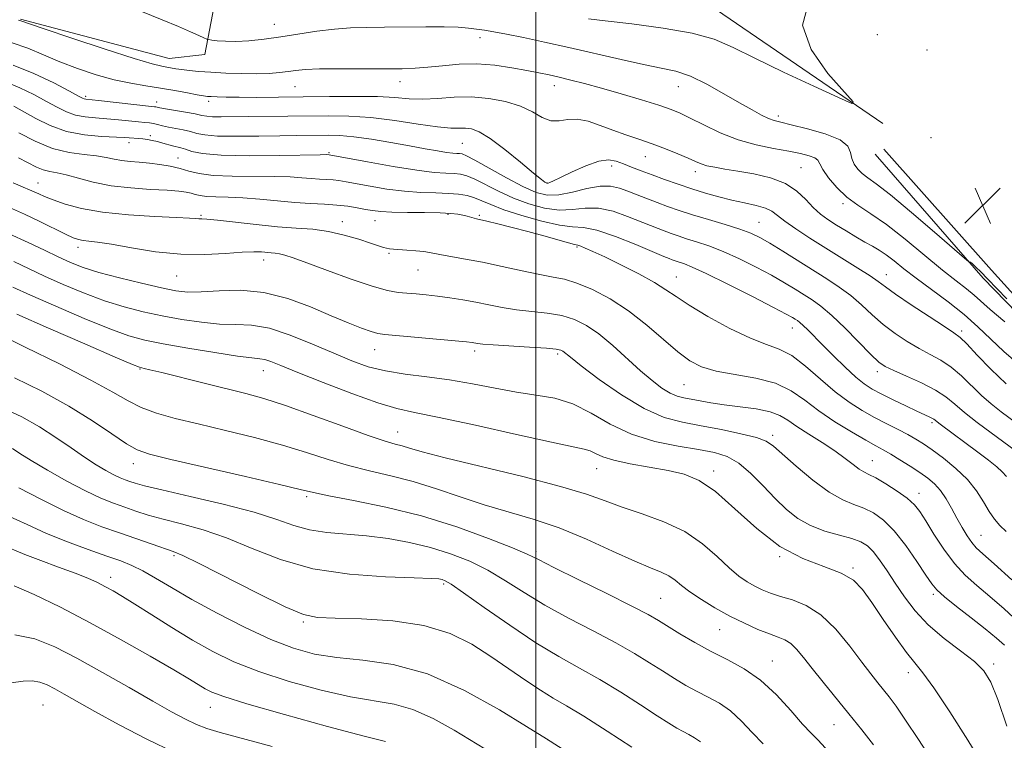
# Model space of a CAD drawing. Extents: x 2122300 to 2125200, y 322300 to 325200.
# Drawn here: x 2124387 to 2124603, y 323717 to 323875 of the extents above; entities that cross this region are included whole.
import ezdxf

# ---------------------------------------------------------------- set-up
doc = ezdxf.new("R2010")
doc.units = 0
doc.header["$MEASUREMENT"] = 0
for name, color, linetype, lineweight in [('DTM HARD BREAKLINE', 7, 'Continuous', 0), ('DTM SPOT ELEVATION', 2, 'Continuous', 13), ('GRID LINE', 7, 'Continuous', 0), ('INDEX CONTOUR', 41, 'Continuous', 13), ('INTERMEDIATE CONTOUR', 44, 'Continuous', 0), ('SPOT ELEVATION', 7, 'Continuous', 0)]:
    doc.layers.add(name, color=color, linetype=linetype, lineweight=lineweight)

# ---------------------------------------------------------------- blocks, each defined once
blk = doc.blocks.new('SPOT')
at = {"layer": 'SPOT ELEVATION'}
for p, q in [((-3.91, -3.91), (3.82, 3.81)), ((-1.65, 3.77), (1.72, -3.93))]:
    blk.add_line(p, q, dxfattribs=at)

msp = doc.modelspace()

# ---------------------------------------------------------------- linework, layer by layer
at = {"layer": 'DTM HARD BREAKLINE'}
for points in [[(2124575.96, 323852.22, 1006.19), (2124539.53, 323877.08, 1004.91), (2124509.19, 323891.87, 1003.22), (2124483.44, 323900.98, 1002.07), (2124470.08, 323903.67, 1001.97), (2124458.26, 323906.03, 1001.73), (2124444.89, 323908.72, 1002), (2124438.98, 323909.43, 1001.77)], [(2124387.05, 323875.06, 1009.87), (2124419.66, 323866.47, 1009.16), (2124427.47, 323867.29, 1008.52), (2124431.53, 323888.75, 1005.14), (2124434.51, 323900.55, 1002.78)], [(2124693.11, 323717.44, 1005.35), (2124670.7, 323741.16, 1007.81), (2124646.14, 323767.4, 1009.74), (2124622.81, 323792.69, 1010.14), (2124597.94, 323818.32, 1008.25), (2124574.33, 323845.48, 1006.33)], [(2124576.19, 323846.6, 1006.33), (2124599.81, 323820.06, 1007.31), (2124620.67, 323796.99, 1007.41), (2124647.7, 323769.15, 1007.37), (2124673.15, 323740.4, 1006.33), (2124692.48, 323718.91, 1004.27), (2124707.59, 323728.67, 1003.29), (2124710.69, 323727.06, 1002.58), (2124714.41, 323723.99, 1002.61), (2124747.08, 323684.94, 1000.01), (2124767.5, 323662.27, 998.46), (2124786.39, 323645.59, 997.34), (2124808.99, 323631.57, 995.89), (2124834.7, 323622.32, 994.13), (2124864.1, 323621.89, 990.65), (2124900.92, 323619.81, 985.22), (2124939.29, 323616.43, 979.95), (2124987.72, 323614.14, 976.2), (2125000, 323613.766, 975.643)]]:
    msp.add_polyline3d(points, dxfattribs=at)
at = {"layer": 'DTM SPOT ELEVATION'}
for p in [(2124442.7, 323873.9, 1007.2), (2124487.71, 323870.98, 1008.6), (2124574.76, 323871.64, 1007.8), (2124585.67, 323868.3, 1007.7), (2124447.18, 323860.24, 1010.9), (2124470.2, 323861.38, 1010.6), (2124504.04, 323860.49, 1010.6), (2124531.2, 323860.23, 1008.8), (2124401.31, 323858.13, 1013.7), (2124416.88, 323856.9, 1013.4), (2124428.26, 323857.04, 1012.4), (2124553.07, 323853.82, 1007.6), (2124415.54, 323849.53, 1017.6), (2124586.56, 323849.1, 1006.3), (2124410.86, 323847.96, 1018.6), (2124483.9, 323847.82, 1014.98), (2124454.62, 323845.78, 1017.84), (2124523.97, 323844.89, 1012.8), (2124421.6, 323844.66, 1019.2), (2124516.59, 323842.89, 1014.5), (2124534.94, 323841.65, 1012.5), (2124558.04, 323842.49, 1011.1), (2124390.87, 323839.18, 1023.2), (2124502.44, 323839.13, 1013.95), (2124567.23, 323834.61, 1010.3), (2124426.58, 323832.1, 1023.79), (2124480.69, 323832.28, 1022.2), (2124487.59, 323832.06, 1021.8), (2124457.6, 323830.71, 1023.4), (2124464.71, 323830.88, 1022.8), (2124548.85, 323830.53, 1015.1), (2124399.69, 323825.02, 1026.5), (2124467.79, 323823.74, 1024.2), (2124508.97, 323825.15, 1022.2), (2124440.34, 323822.26, 1026.6), (2124474.13, 323820.05, 1024.9), (2124576.78, 323819.03, 1013.3), (2124421.3, 323818.76, 1026.9), (2124530.78, 323818.58, 1021.2), (2124556.14, 323807.4, 1020.7), (2124593.25, 323806.73, 1013.64), (2124464.68, 323802.62, 1028.74), (2124486.58, 323802.3, 1028.4), (2124504.74, 323801.71, 1028.3), (2124413.26, 323798.38, 1034.1), (2124440.28, 323798.03, 1032.7), (2124574.79, 323797.84, 1018.47), (2124532.46, 323794.95, 1024.92), (2124586.75, 323786.65, 1020.3), (2124469.7, 323784.57, 1033.22), (2124551.88, 323783.88, 1027.6), (2124573.72, 323778.27, 1025.2), (2124411.8, 323777.67, 1038.61), (2124513.28, 323776.53, 1032.76), (2124538.96, 323776, 1031.6), (2124449.76, 323770.41, 1038.29), (2124583.94, 323771.12, 1025.4), (2124597.52, 323761.92, 1023.09), (2124420.67, 323757.45, 1044.28), (2124499.97, 323758.4, 1037.66), (2124553.4, 323757.28, 1032), (2124569.45, 323754.74, 1031.8), (2124406.85, 323752.72, 1047.45), (2124479.78, 323751.29, 1042.27), (2124527.31, 323748.13, 1037.02), (2124587.02, 323749, 1028.3), (2124449, 323742.94, 1044.21), (2124540.25, 323741.24, 1036.81), (2124551.77, 323734.37, 1037.23), (2124600.3, 323733.72, 1029.6), (2124581.57, 323731.84, 1032.57), (2124391.99, 323724.75, 1055.06), (2124428.63, 323724.21, 1050.77), (2124565.31, 323720.43, 1036.88), (2124502.53, 323717.13, 1046.01)]:
    msp.add_point(p, dxfattribs=at)
at = {"layer": 'GRID LINE', "flags": 128}
msp.add_lwpolyline([(2124500, 325000), (2124500, 322500)], dxfattribs=at)
at = {"layer": 'INDEX CONTOUR', "flags": 128}
for points, elevation in [([(2124602.742, 323808.744), (2124599.517, 323811.456), (2124596.007, 323814.604), (2124594.302, 323815.963), (2124592.076, 323817.675), (2124589.078, 323820.062), (2124580.911, 323826.829), (2124576.809, 323830.035), (2124573.366, 323832.42), (2124570.521, 323834.273), (2124568.08, 323836.075), (2124565.908, 323838.167), (2124564.106, 323840.312), (2124562.835, 323842.137), (2124562.154, 323843.367), (2124561.718, 323844.129), (2124561.082, 323844.653), (2124559.866, 323845.127), (2124557.969, 323845.611), (2124555.359, 323846.122), (2124552.054, 323846.703), (2124548.27, 323847.483), (2124544.274, 323848.615), (2124540.341, 323850.168), (2124536.756, 323851.875), (2124533.812, 323853.384), (2124531.623, 323854.456), (2124529.59, 323855.288), (2124526.938, 323856.187), (2124523.144, 323857.369), (2124518.696, 323858.699), (2124514.333, 323859.954), (2124510.646, 323860.957), (2124507.624, 323861.726), (2124505.102, 323862.328), (2124502.885, 323862.828), (2124500.641, 323863.301), (2124498.005, 323863.821), (2124494.721, 323864.421), (2124490.963, 323864.959), (2124487.015, 323865.248), (2124483.14, 323865.169), (2124479.519, 323864.855), (2124476.309, 323864.508), (2124473.533, 323864.286), (2124470.662, 323864.186), (2124467.031, 323864.166), (2124457.092, 323864.19), (2124452.576, 323864.141), (2124449.463, 323864.005), (2124447.385, 323863.804), (2124445.689, 323863.575), (2124443.816, 323863.354), (2124441.557, 323863.181), (2124438.795, 323863.094), (2124435.503, 323863.121), (2124432.022, 323863.238), (2124428.784, 323863.409), (2124426.13, 323863.603), (2124424.041, 323863.807), (2124422.407, 323864.009), (2124421.116, 323864.202), (2124419.099, 323864.541), (2124417.998, 323864.739), (2124415.934, 323865.263), (2124411.95, 323866.461), (2124405.582, 323868.511), (2124398.342, 323870.899), (2124392.229, 323872.942), (2124386.938, 323874.742), (2124386.595, 323874.831)], 1010), ([(2124603.076, 323774.825), (2124602.166, 323775.854), (2124601, 323776.916), (2124599.144, 323778.396), (2124596.79, 323780.184), (2124588.517, 323786.326), (2124587.151, 323787.373), (2124586.747, 323787.622), (2124586.155, 323787.908), (2124583.459, 323789.147), (2124581.022, 323790.299), (2124578.24, 323791.642), (2124575.655, 323792.925), (2124573.643, 323793.998), (2124571.925, 323795.115), (2124570.057, 323796.632), (2124567.733, 323798.772), (2124565.196, 323801.238), (2124562.837, 323803.6), (2124559.557, 323806.937), (2124558.542, 323807.939), (2124557.821, 323808.58), (2124557.283, 323808.983), (2124556.811, 323809.286), (2124556.193, 323809.66), (2124554.829, 323810.413), (2124552.023, 323811.888), (2124547.425, 323814.25), (2124542.065, 323816.959), (2124537.32, 323819.296), (2124534.235, 323820.722), (2124532.529, 323821.412), (2124530.909, 323821.942), (2124529.803, 323822.342), (2124529.187, 323822.579), (2124527.995, 323823.066), (2124521.856, 323825.639), (2124517.399, 323827.406), (2124513.343, 323828.78), (2124510.415, 323829.384), (2124508.008, 323829.575), (2124505.176, 323829.903), (2124501.282, 323830.768), (2124496.916, 323832.006), (2124492.971, 323833.304), (2124490.117, 323834.405), (2124488.121, 323835.273), (2124486.521, 323835.929), (2124484.907, 323836.393), (2124483.06, 323836.696), (2124480.812, 323836.871), (2124478.037, 323836.965), (2124474.789, 323837.083), (2124471.168, 323837.348), (2124467.327, 323837.836), (2124463.649, 323838.44), (2124458.387, 323839.415), (2124456.843, 323839.675), (2124455.537, 323839.829), (2124454.135, 323839.919), (2124452.552, 323839.997), (2124450.769, 323840.11), (2124448.716, 323840.289), (2124446.122, 323840.479), (2124442.667, 323840.606), (2124433.464, 323840.652), (2124429.245, 323840.813), (2124426.189, 323841.207), (2124423.97, 323841.753), (2124422.019, 323842.327), (2124419.886, 323842.826), (2124417.595, 323843.224), (2124415.292, 323843.515), (2124413.097, 323843.711), (2124411.065, 323843.876), (2124409.233, 323844.091), (2124407.577, 323844.41), (2124405.847, 323844.776), (2124403.729, 323845.102), (2124400.991, 323845.368), (2124397.716, 323845.814), (2124394.066, 323846.742), (2124390.254, 323848.32), (2124386.704, 323850.173)], 1020), ([(2124603.123, 323720.125), (2124601.172, 323725.925), (2124599.648, 323729.779), (2124598.132, 323732.234), (2124596.041, 323734.25), (2124592.994, 323736.605), (2124589.419, 323739.342), (2124585.944, 323742.321), (2124583.062, 323745.407), (2124580.717, 323748.485), (2124578.72, 323751.445), (2124576.914, 323754.17), (2124575.29, 323756.531), (2124573.867, 323758.389), (2124572.605, 323759.669), (2124571.186, 323760.542), (2124569.227, 323761.238), (2124566.486, 323761.969), (2124563.297, 323762.87), (2124560.138, 323764.057), (2124557.368, 323765.629), (2124554.865, 323767.612), (2124552.39, 323770.015), (2124549.766, 323772.77), (2124547.068, 323775.501), (2124544.437, 323777.753), (2124541.912, 323779.207), (2124539.13, 323780.079), (2124535.629, 323780.72), (2124531.12, 323781.459), (2124526.02, 323782.523), (2124520.921, 323784.118), (2124516.286, 323786.323), (2124512.061, 323788.707), (2124508.065, 323790.718), (2124504.12, 323791.96), (2124500.066, 323792.688), (2124495.747, 323793.317), (2124491.061, 323794.159), (2124486.113, 323795.121), (2124481.063, 323796.007), (2124476.076, 323796.686), (2124471.339, 323797.275), (2124467.043, 323797.958), (2124463.269, 323798.896), (2124459.643, 323800.166), (2124455.677, 323801.823), (2124451.06, 323803.834), (2124446.18, 323805.818), (2124441.598, 323807.31), (2124437.706, 323807.989), (2124434.212, 323808.152), (2124430.654, 323808.243), (2124426.685, 323808.618), (2124422.429, 323809.261), (2124418.123, 323810.062), (2124413.938, 323810.953), (2124409.772, 323812.013), (2124405.453, 323813.362), (2124400.901, 323815.057), (2124396.394, 323816.934), (2124392.303, 323818.764), (2124385.572, 323821.928)], 1030), ([(2124549.778, 323716.261), (2124547.377, 323718.726), (2124544.99, 323721.234), (2124542.597, 323723.45), (2124540.184, 323725.136), (2124537.751, 323726.46), (2124535.308, 323727.686), (2124532.849, 323729.033), (2124530.332, 323730.542), (2124527.703, 323732.205), (2124524.867, 323734.026), (2124521.567, 323736.06), (2124517.504, 323738.372), (2124512.534, 323740.995), (2124507.132, 323743.81), (2124501.928, 323746.664), (2124497.39, 323749.417), (2124493.349, 323751.979), (2124489.471, 323754.274), (2124485.479, 323756.238), (2124481.294, 323757.89), (2124476.898, 323759.256), (2124472.291, 323760.363), (2124467.582, 323761.216), (2124462.904, 323761.815), (2124454.171, 323762.563), (2124450.379, 323763.134), (2124446.974, 323764.093), (2124443.224, 323765.41), (2124438.223, 323767.005), (2124431.489, 323768.768), (2124424.226, 323770.478), (2124418.063, 323771.885), (2124414.201, 323772.812), (2124412.156, 323773.371), (2124411.018, 323773.746), (2124410.01, 323774.106), (2124408.877, 323774.56), (2124407.5, 323775.206), (2124405.774, 323776.132), (2124403.656, 323777.397), (2124401.121, 323779.054), (2124398.159, 323781.111), (2124394.828, 323783.404), (2124391.201, 323785.723), (2124387.341, 323787.885), (2124383.278, 323789.808)], 1040), ([(2124467.045, 323716.716), (2124462.355, 323717.923), (2124454.335, 323720.072), (2124444.915, 323722.661), (2124436.684, 323725.003), (2124431.582, 323726.578), (2124428.969, 323727.566), (2124427.557, 323728.308), (2124424.074, 323730.425), (2124420.645, 323732.465), (2124415.491, 323735.463), (2124409.137, 323739.066), (2124402.341, 323742.784), (2124395.814, 323746.169), (2124390.094, 323748.946), (2124385.672, 323750.882)], 1050)]:
    msp.add_lwpolyline(points, dxfattribs=dict(at, elevation=elevation))
at = {"layer": 'INTERMEDIATE CONTOUR', "flags": 128}
for points, elevation in [([(2124603.136, 323813.771), (2124598.927, 323818.184), (2124597.492, 323819.658), (2124596.389, 323820.741), (2124595.622, 323821.441), (2124595.181, 323821.788), (2124594.978, 323821.891), (2124594.906, 323821.881), (2124594.755, 323821.97), (2124593.882, 323822.711), (2124587.332, 323828.376), (2124582.252, 323832.721), (2124577.646, 323836.557), (2124574.54, 323838.975), (2124572.678, 323840.31), (2124571.486, 323841.202), (2124570.501, 323842.174), (2124569.708, 323843.302), (2124569.201, 323844.546), (2124568.938, 323845.865), (2124568.321, 323847.222), (2124566.614, 323848.582), (2124563.388, 323849.893), (2124559.45, 323851.049), (2124555.916, 323851.927), (2124553.607, 323852.466), (2124552.171, 323852.844), (2124550.963, 323853.298), (2124549.424, 323854.038), (2124547.345, 323855.158), (2124544.604, 323856.725), (2124541.176, 323858.721), (2124537.43, 323860.799), (2124533.83, 323862.531), (2124530.656, 323863.626), (2124527.455, 323864.348), (2124523.589, 323865.101), (2124518.626, 323866.189), (2124507.204, 323868.853), (2124501.885, 323870.051), (2124497.264, 323871.042), (2124493.534, 323871.793), (2124490.789, 323872.295), (2124488.739, 323872.621), (2124487.003, 323872.863), (2124485.196, 323873.093), (2124482.954, 323873.289), (2124479.912, 323873.404), (2124475.874, 323873.413), (2124466.839, 323873.291), (2124462.939, 323873.251), (2124459.399, 323873.155), (2124455.851, 323872.895), (2124452.018, 323872.404), (2124444.095, 323871.164), (2124440.425, 323870.671), (2124437.123, 323870.339), (2124434.274, 323870.186), (2124431.949, 323870.209), (2124430.182, 323870.335), (2124428.99, 323870.475), (2124428.329, 323870.57), (2124427.88, 323870.701), (2124427.26, 323870.976), (2124426.125, 323871.494), (2124424.305, 323872.302), (2124421.67, 323873.432), (2124418.129, 323874.907), (2124393.259, 323885.095)], 1008), ([(2124559.635, 323878.358), (2124558.369, 323873.709), (2124560.265, 323868.383), (2124563.971, 323863.178), (2124569.519, 323856.928), (2124569.182, 323856.608), (2124566.296, 323857.868), (2124560.888, 323860.362), (2124554.246, 323863.464), (2124547.969, 323866.481), (2124543.174, 323868.862), (2124539.025, 323870.645), (2124534.201, 323872.014), (2124527.852, 323873.123), (2124521.012, 323874.01), (2124515.186, 323874.681), (2124511.492, 323875.154)], 1006), ([(2124605.685, 323799.46), (2124602.486, 323802.2), (2124599.617, 323804.915), (2124596.833, 323807.621), (2124593.798, 323810.357), (2124590.307, 323813.129), (2124586.668, 323815.816), (2124583.318, 323818.269), (2124580.596, 323820.361), (2124578.441, 323822.074), (2124576.693, 323823.414), (2124575.184, 323824.422), (2124573.708, 323825.282), (2124572.051, 323826.208), (2124570.074, 323827.36), (2124567.928, 323828.649), (2124565.838, 323829.933), (2124563.975, 323831.118), (2124562.299, 323832.335), (2124560.712, 323833.77), (2124559.086, 323835.528), (2124557.158, 323837.389), (2124554.633, 323839.052), (2124551.354, 323840.287), (2124547.716, 323841.146), (2124544.254, 323841.748), (2124541.397, 323842.207), (2124539.162, 323842.587), (2124537.464, 323842.946), (2124536.163, 323843.347), (2124534.916, 323843.865), (2124533.324, 323844.582), (2124531.101, 323845.544), (2124528.397, 323846.649), (2124525.47, 323847.759), (2124522.537, 323848.774), (2124519.648, 323849.737), (2124516.809, 323850.73), (2124514.041, 323851.777), (2124511.423, 323852.668), (2124509.046, 323853.136), (2124506.965, 323853.042), (2124505.085, 323852.764), (2124503.271, 323852.811), (2124501.381, 323853.542), (2124499.218, 323854.729), (2124496.577, 323855.994), (2124493.329, 323857.017), (2124489.658, 323857.702), (2124485.817, 323858.006), (2124482.043, 323857.938), (2124478.467, 323857.697), (2124475.197, 323857.531), (2124472.227, 323857.618), (2124469.109, 323857.857), (2124465.281, 323858.075), (2124460.37, 323858.142), (2124454.751, 323858.094), (2124448.988, 323858.008), (2124443.589, 323857.949), (2124438.837, 323857.927), (2124434.96, 323857.936), (2124432.112, 323857.973), (2124430.154, 323858.026), (2124428.87, 323858.081), (2124428.005, 323858.139), (2124427.135, 323858.254), (2124425.795, 323858.496), (2124423.648, 323858.905), (2124420.869, 323859.419), (2124417.762, 323859.949), (2124414.56, 323860.445), (2124411.208, 323861.009), (2124407.584, 323861.786), (2124403.629, 323862.878), (2124399.556, 323864.226), (2124395.648, 323865.729), (2124392.092, 323867.277), (2124388.704, 323868.708), (2124385.208, 323869.847)], 1012), ([(2124603.004, 323795.126), (2124599.651, 323798.366), (2124596.678, 323801.453), (2124594.394, 323803.872), (2124592.912, 323805.32), (2124591.563, 323806.338), (2124589.484, 323807.679), (2124586.129, 323809.858), (2124582.219, 323812.445), (2124578.791, 323814.774), (2124576.564, 323816.372), (2124574.986, 323817.547), (2124573.184, 323818.802), (2124570.501, 323820.519), (2124563.505, 323824.852), (2124559.995, 323827.059), (2124556.9, 323829.077), (2124554.485, 323830.768), (2124552.881, 323832.037), (2124551.659, 323832.962), (2124550.256, 323833.663), (2124548.239, 323834.251), (2124545.711, 323834.807), (2124542.91, 323835.405), (2124540.031, 323836.104), (2124537.108, 323836.917), (2124534.133, 323837.843), (2124531.122, 323838.869), (2124528.186, 323839.93), (2124525.459, 323840.946), (2124523.05, 323841.855), (2124520.959, 323842.656), (2124519.161, 323843.365), (2124517.573, 323843.955), (2124515.887, 323844.224), (2124513.735, 323843.923), (2124510.922, 323842.925), (2124507.926, 323841.577), (2124505.394, 323840.346), (2124503.812, 323839.592), (2124503.012, 323839.243), (2124502.665, 323839.123), (2124502.486, 323839.084), (2124502.364, 323839.096), (2124502.234, 323839.156), (2124501.968, 323839.327), (2124501.196, 323839.924), (2124499.485, 323841.325), (2124496.61, 323843.714), (2124493.163, 323846.507), (2124489.942, 323848.925), (2124487.556, 323850.374), (2124485.862, 323851.011), (2124484.53, 323851.17), (2124483.193, 323851.164), (2124481.347, 323851.204), (2124478.451, 323851.475), (2124474.18, 323852.083), (2124469.053, 323852.839), (2124463.811, 323853.475), (2124459.019, 323853.793), (2124454.56, 323853.861), (2124445.609, 323853.773), (2124437.097, 323853.705), (2124431.056, 323853.638), (2124429.134, 323853.667), (2124427.86, 323853.778), (2124426.783, 323853.98), (2124425.361, 323854.28), (2124423.243, 323854.667), (2124418.809, 323855.418), (2124417.57, 323855.64), (2124416.718, 323855.815), (2124416.444, 323855.855), (2124404.124, 323857.238), (2124401.379, 323857.532), (2124401.02, 323857.595), (2124400.674, 323857.734), (2124399.789, 323858.196), (2124397.799, 323859.263), (2124394.359, 323861.07), (2124390.002, 323863.179), (2124385.482, 323865.007)], 1014), ([(2124607.558, 323784.857), (2124601.935, 323789.027), (2124599.711, 323790.769), (2124597.612, 323792.607), (2124593.221, 323796.882), (2124590.965, 323798.818), (2124588.702, 323800.32), (2124586.382, 323801.571), (2124583.935, 323802.854), (2124581.325, 323804.391), (2124578.658, 323806.182), (2124576.074, 323808.171), (2124573.666, 323810.288), (2124571.346, 323812.426), (2124568.982, 323814.467), (2124566.452, 323816.343), (2124563.691, 323818.157), (2124554.073, 323824.199), (2124551.237, 323825.952), (2124549.046, 323827.219), (2124547.06, 323828.165), (2124544.671, 323829.042), (2124541.468, 323830.042), (2124537.823, 323831.124), (2124534.302, 323832.185), (2124531.339, 323833.148), (2124528.832, 323834.032), (2124526.548, 323834.881), (2124522.138, 323836.559), (2124520.123, 323837.349), (2124518.279, 323838.045), (2124516.357, 323838.484), (2124514.042, 323838.473), (2124511.144, 323837.924), (2124507.978, 323837.147), (2124504.986, 323836.557), (2124502.45, 323836.506), (2124500.005, 323837.098), (2124497.126, 323838.376), (2124493.514, 323840.285), (2124486.636, 323844.127), (2124484.757, 323845.12), (2124483.811, 323845.513), (2124483.272, 323845.595), (2124482.675, 323845.62), (2124481.783, 323845.688), (2124480.415, 323845.86), (2124478.417, 323846.186), (2124475.725, 323846.665), (2124472.3, 323847.287), (2124468.211, 323848.017), (2124463.938, 323848.73), (2124460.071, 323849.281), (2124457.038, 323849.564), (2124454.63, 323849.645), (2124447.468, 323849.578), (2124443.865, 323849.521), (2124439.26, 323849.436), (2124434.392, 323849.384), (2124430.226, 323849.451), (2124427.454, 323849.685), (2124425.689, 323850.034), (2124424.277, 323850.419), (2124422.703, 323850.775), (2124419.461, 323851.413), (2124418.157, 323851.716), (2124417.087, 323851.988), (2124416.178, 323852.199), (2124415.325, 323852.332), (2124414.31, 323852.435), (2124412.887, 323852.569), (2124408.501, 323853.016), (2124405.971, 323853.233), (2124403.52, 323853.4), (2124401.216, 323853.619), (2124399.086, 323854.027), (2124397.113, 323854.732), (2124395.089, 323855.738), (2124392.763, 323857.025), (2124389.975, 323858.528), (2124386.946, 323860.02), (2124383.984, 323861.223)], 1016), ([(2124604.962, 323780.501), (2124599.717, 323784.369), (2124596.633, 323786.69), (2124593.868, 323788.877), (2124591.736, 323790.701), (2124589.824, 323792.267), (2124587.536, 323793.765), (2124584.493, 323795.321), (2124581.202, 323796.804), (2124578.385, 323798.028), (2124576.521, 323798.925), (2124575.098, 323799.922), (2124573.357, 323801.569), (2124567.706, 323807.303), (2124564.779, 323810.134), (2124562.438, 323812.144), (2124560.524, 323813.531), (2124558.729, 323814.675), (2124556.765, 323815.903), (2124554.451, 323817.306), (2124551.63, 323818.92), (2124548.236, 323820.735), (2124544.563, 323822.562), (2124540.995, 323824.169), (2124537.851, 323825.382), (2124535.176, 323826.268), (2124532.948, 323826.952), (2124531.124, 323827.545), (2124529.581, 323828.089), (2124526.747, 323829.153), (2124525.066, 323829.812), (2124520.068, 323831.842), (2124516.878, 323832.946), (2124513.692, 323833.627), (2124510.78, 323833.654), (2124507.993, 323833.361), (2124505.081, 323833.23), (2124501.866, 323833.637), (2124498.46, 323834.552), (2124495.049, 323835.84), (2124491.816, 323837.344), (2124486.579, 323840.028), (2124484.832, 323840.757), (2124483.436, 323841.105), (2124482.041, 323841.233), (2124480.286, 323841.305), (2124477.728, 323841.489), (2124473.91, 323841.955), (2124468.676, 323842.795), (2124463.083, 323843.788), (2124454.688, 323845.339), (2124454.026, 323845.37), (2124452.749, 323845.358), (2124443.909, 323845.183), (2124437.16, 323845.119), (2124431.063, 323845.228), (2124426.972, 323845.59), (2124424.586, 323846.088), (2124423.193, 323846.558), (2124422.173, 323846.881), (2124420.387, 323847.321), (2124418.245, 323847.918), (2124417.085, 323848.224), (2124415.943, 323848.48), (2124414.861, 323848.678), (2124413.88, 323848.819), (2124413.028, 323848.908), (2124410.876, 323849.07), (2124409.758, 323849.141), (2124404.788, 323849.361), (2124401.052, 323849.706), (2124397.153, 323850.459), (2124393.552, 323851.728), (2124390.39, 323853.28), (2124385.59, 323855.989)], 1018), ([(2124602.99, 323762.76), (2124601.657, 323764.059), (2124600.466, 323765.466), (2124599.301, 323767.162), (2124598.04, 323769.265), (2124596.51, 323771.656), (2124594.529, 323774.16), (2124592.014, 323776.603), (2124589.302, 323778.82), (2124586.828, 323780.649), (2124584.892, 323781.995), (2124583.243, 323783.033), (2124581.493, 323784.003), (2124579.343, 323785.104), (2124576.854, 323786.358), (2124574.179, 323787.748), (2124571.434, 323789.284), (2124568.582, 323791.106), (2124565.549, 323793.386), (2124562.312, 323796.169), (2124559.057, 323799.005), (2124556.021, 323801.314), (2124553.307, 323802.735), (2124550.481, 323803.766), (2124546.977, 323805.121), (2124542.479, 323807.295), (2124537.685, 323809.911), (2124533.543, 323812.373), (2124530.685, 323814.25), (2124528.479, 323815.774), (2124525.976, 323817.342), (2124522.518, 323819.228), (2124518.612, 323821.21), (2124515.057, 323822.939), (2124512.479, 323824.15), (2124510.808, 323824.892), (2124509.803, 323825.295), (2124509.174, 323825.496), (2124508.451, 323825.678), (2124507.115, 323826.028), (2124501.718, 323827.557), (2124498.249, 323828.511), (2124494.758, 323829.413), (2124491.62, 323830.184), (2124489.207, 323830.754), (2124486.976, 323831.265), (2124486.431, 323831.411), (2124484.951, 323831.863), (2124484.01, 323832.113), (2124482.915, 323832.329), (2124481.364, 323832.497), (2124478.988, 323832.604), (2124475.611, 323832.651), (2124471.828, 323832.679), (2124468.426, 323832.741), (2124465.979, 323832.878), (2124464.214, 323833.092), (2124462.642, 323833.375), (2124460.857, 323833.711), (2124458.773, 323834.046), (2124456.387, 323834.319), (2124453.685, 323834.494), (2124450.637, 323834.642), (2124447.203, 323834.86), (2124443.405, 323835.209), (2124439.496, 323835.601), (2124435.791, 323835.915), (2124432.558, 323836.068), (2124429.891, 323836.132), (2124427.838, 323836.215), (2124426.395, 323836.401), (2124425.347, 323836.659), (2124424.426, 323836.93), (2124423.343, 323837.169), (2124421.736, 323837.374), (2124419.221, 323837.562), (2124415.581, 323837.757), (2124411.27, 323838.057), (2124406.909, 323838.565), (2124403.021, 323839.336), (2124399.739, 323840.198), (2124397.097, 323840.924), (2124395.081, 323841.359), (2124393.489, 323841.65), (2124392.068, 323842.016), (2124390.578, 323842.635), (2124386.611, 323844.653)], 1022), ([(2124604.221, 323752.203), (2124600.373, 323755.679), (2124597.89, 323757.885), (2124596.454, 323759.223), (2124595.47, 323760.363), (2124594.45, 323761.837), (2124593.336, 323763.659), (2124592.177, 323765.709), (2124591.01, 323767.859), (2124589.827, 323769.936), (2124588.609, 323771.762), (2124587.316, 323773.222), (2124585.847, 323774.466), (2124584.075, 323775.711), (2124581.952, 323777.104), (2124579.725, 323778.515), (2124577.711, 323779.739), (2124576.086, 323780.667), (2124574.447, 323781.564), (2124572.245, 323782.791), (2124569.123, 323784.601), (2124565.489, 323786.839), (2124561.945, 323789.241), (2124558.889, 323791.565), (2124555.934, 323793.632), (2124552.491, 323795.276), (2124548.199, 323796.406), (2124539.439, 323797.934), (2124536.265, 323798.837), (2124533.677, 323800.156), (2124531.052, 323802.128), (2124524.257, 323808.027), (2124520.302, 323811.123), (2124516.232, 323813.755), (2124512.349, 323815.804), (2124508.978, 323817.229), (2124506.282, 323818.051), (2124503.775, 323818.55), (2124500.809, 323819.073), (2124496.943, 323819.875), (2124492.56, 323820.843), (2124488.253, 323821.769), (2124484.524, 323822.49), (2124479.287, 323823.402), (2124476.664, 323823.919), (2124475.397, 323824.106), (2124473.666, 323824.275), (2124471.73, 323824.423), (2124468.773, 323824.638), (2124467.942, 323824.73), (2124467.287, 323824.853), (2124466.575, 323825.046), (2124465.51, 323825.389), (2124463.781, 323825.969), (2124461.19, 323826.819), (2124457.99, 323827.755), (2124454.546, 323828.538), (2124451.112, 323829.002), (2124447.492, 323829.28), (2124443.381, 323829.576), (2124438.663, 323830.034), (2124430.206, 323830.983), (2124427.914, 323831.2), (2124426.764, 323831.266), (2124426.166, 323831.286), (2124425.51, 323831.343), (2124424.105, 323831.456), (2124421.239, 323831.614), (2124416.509, 323831.83), (2124410.741, 323832.173), (2124405.067, 323832.736), (2124400.41, 323833.559), (2124396.837, 323834.513), (2124394.208, 323835.427), (2124392.359, 323836.165), (2124391.055, 323836.742), (2124390.04, 323837.214), (2124389.033, 323837.659), (2124387.646, 323838.257), (2124385.465, 323839.212)], 1024), ([(2124605.628, 323742.994), (2124602.54, 323745.815), (2124599.4, 323748.554), (2124596.583, 323750.925), (2124594.049, 323753.198), (2124591.66, 323755.779), (2124589.329, 323758.914), (2124587.188, 323762.202), (2124585.423, 323765.078), (2124584.117, 323767.14), (2124582.914, 323768.654), (2124581.351, 323770.05), (2124579.137, 323771.633), (2124576.654, 323773.221), (2124574.453, 323774.509), (2124572.93, 323775.301), (2124571.851, 323775.835), (2124570.827, 323776.46), (2124569.516, 323777.455), (2124567.772, 323778.809), (2124565.497, 323780.448), (2124562.692, 323782.273), (2124559.746, 323784.119), (2124557.148, 323785.798), (2124555.198, 323787.161), (2124553.451, 323788.22), (2124551.275, 323789.025), (2124548.238, 323789.629), (2124544.708, 323790.104), (2124541.254, 323790.529), (2124538.333, 323790.961), (2124535.957, 323791.379), (2124532.417, 323792.045), (2124530.943, 323792.438), (2124529.398, 323793.108), (2124527.596, 323794.217), (2124525.451, 323795.835), (2124522.901, 323798.005), (2124516.802, 323803.523), (2124513.773, 323806.06), (2124511.046, 323807.952), (2124508.428, 323809.245), (2124505.627, 323810.084), (2124502.446, 323810.619), (2124495.712, 323811.375), (2124492.614, 323811.868), (2124489.7, 323812.44), (2124486.846, 323813.017), (2124483.963, 323813.535), (2124481.12, 323813.98), (2124478.424, 323814.344), (2124475.96, 323814.627), (2124473.73, 323814.843), (2124471.715, 323815.011), (2124469.798, 323815.189), (2124467.474, 323815.605), (2124464.142, 323816.525), (2124459.488, 323818.094), (2124454.341, 323819.953), (2124449.824, 323821.622), (2124446.779, 323822.729), (2124444.95, 323823.344), (2124443.804, 323823.646), (2124442.881, 323823.797), (2124441.997, 323823.878), (2124439.865, 323824.043), (2124438.171, 323824.09), (2124435.626, 323823.989), (2124431.995, 323823.704), (2124427.442, 323823.456), (2124422.228, 323823.528), (2124416.677, 323824.103), (2124411.375, 323824.949), (2124406.972, 323825.733), (2124403.934, 323826.202), (2124402.01, 323826.428), (2124400.765, 323826.563), (2124399.772, 323826.759), (2124398.627, 323827.171), (2124396.933, 323827.95), (2124391.308, 323830.719), (2124387.965, 323832.3), (2124384.684, 323833.747)], 1026), ([(2124602.614, 323737.883), (2124600.859, 323739.426), (2124598.428, 323741.429), (2124595.335, 323743.866), (2124592.125, 323746.369), (2124589.469, 323748.486), (2124587.816, 323749.958), (2124586.696, 323751.301), (2124585.414, 323753.227), (2124583.453, 323756.197), (2124581.011, 323759.683), (2124578.471, 323762.906), (2124576.126, 323765.262), (2124573.952, 323766.833), (2124571.84, 323767.874), (2124569.661, 323768.676), (2124567.201, 323769.684), (2124564.224, 323771.376), (2124560.647, 323774.027), (2124557.009, 323777.078), (2124552.045, 323781.51), (2124550.462, 323782.559), (2124548.305, 323783.34), (2124544.896, 323784.195), (2124540.643, 323785.102), (2124536.224, 323785.944), (2124532.129, 323786.706), (2124528.109, 323787.791), (2124523.726, 323789.696), (2124518.763, 323792.692), (2124513.871, 323796.122), (2124509.928, 323799.096), (2124507.558, 323800.945), (2124505.918, 323802.277), (2124505.467, 323802.529), (2124504.457, 323802.734), (2124502.276, 323802.941), (2124498.611, 323803.186), (2124490.615, 323803.677), (2124488.33, 323803.855), (2124487.193, 323803.985), (2124486.036, 323804.182), (2124484.803, 323804.323), (2124482.295, 323804.567), (2124466.872, 323805.949), (2124465.356, 323806.186), (2124463.919, 323806.607), (2124461.793, 323807.364), (2124458.845, 323808.51), (2124455.094, 323810.068), (2124450.608, 323811.979), (2124445.621, 323813.841), (2124440.411, 323815.173), (2124435.275, 323815.64), (2124430.568, 323815.528), (2124426.666, 323815.277), (2124423.734, 323815.253), (2124421.111, 323815.553), (2124417.926, 323816.196), (2124413.605, 323817.173), (2124408.751, 323818.343), (2124404.261, 323819.534), (2124400.787, 323820.628), (2124398.004, 323821.716), (2124395.338, 323822.946), (2124392.302, 323824.43), (2124388.747, 323826.146), (2124384.61, 323828.041)], 1028), ([(2124597.884, 323711.614), (2124594.581, 323717.073), (2124590.696, 323723.235), (2124587.195, 323728.521), (2124584.768, 323731.832), (2124582.991, 323733.98), (2124581.159, 323736.253), (2124578.763, 323739.588), (2124576.08, 323743.516), (2124573.581, 323747.215), (2124571.551, 323750.045), (2124569.529, 323752.105), (2124566.866, 323753.672), (2124563.094, 323755.075), (2124558.466, 323756.832), (2124553.417, 323759.509), (2124548.35, 323763.406), (2124543.562, 323767.759), (2124539.318, 323771.539), (2124535.753, 323773.977), (2124532.471, 323775.342), (2124528.943, 323776.165), (2124520.66, 323777.622), (2124517.081, 323778.378), (2124514.611, 323779.155), (2124513.007, 323779.874), (2124511.844, 323780.437), (2124510.57, 323780.822), (2124503.383, 323782.328), (2124495.701, 323784.04), (2124486.762, 323786.052), (2124478.808, 323787.79), (2124473.414, 323788.88), (2124469.498, 323789.737), (2124465.316, 323790.973), (2124459.646, 323792.999), (2124453.354, 323795.413), (2124447.832, 323797.61), (2124444.13, 323799.119), (2124441.942, 323799.998), (2124440.622, 323800.436), (2124439.496, 323800.632), (2124437.776, 323800.812), (2124434.642, 323801.21), (2124429.636, 323801.982), (2124423.747, 323802.968), (2124418.32, 323803.928), (2124414.272, 323804.733), (2124410.794, 323805.682), (2124406.645, 323807.188), (2124401.014, 323809.487), (2124394.785, 323812.151), (2124389.268, 323814.581), (2124385.41, 323816.334)], 1032), ([(2124586.899, 323712.404), (2124583.797, 323717.181), (2124580.984, 323721.436), (2124578.895, 323724.461), (2124577.379, 323726.51), (2124576.133, 323728.08), (2124574.874, 323729.64), (2124573.358, 323731.556), (2124571.361, 323734.168), (2124568.734, 323737.627), (2124565.658, 323741.336), (2124562.392, 323744.514), (2124559.177, 323746.58), (2124556.181, 323747.772), (2124553.554, 323748.529), (2124551.392, 323749.225), (2124549.572, 323749.96), (2124547.919, 323750.766), (2124546.26, 323751.708), (2124544.436, 323752.978), (2124542.293, 323754.801), (2124539.682, 323757.288), (2124536.486, 323760.093), (2124532.596, 323762.756), (2124528.02, 323764.92), (2124523.242, 323766.649), (2124518.861, 323768.109), (2124515.154, 323769.471), (2124511.096, 323770.925), (2124505.338, 323772.667), (2124497.113, 323774.795), (2124480.092, 323778.922), (2124475.041, 323780.231), (2124472.265, 323781.035), (2124470.654, 323781.528), (2124469.157, 323781.933), (2124466.95, 323782.576), (2124463.264, 323783.812), (2124457.681, 323785.839), (2124451.183, 323788.23), (2124445.098, 323790.395), (2124440.372, 323791.914), (2124436.424, 323793), (2124427.334, 323795.266), (2124418.025, 323797.607), (2124415.433, 323798.234), (2124414.158, 323798.521), (2124413.626, 323798.623), (2124413.156, 323798.758), (2124411.634, 323799.382), (2124407.839, 323801.014), (2124401.128, 323803.916), (2124393.175, 323807.369), (2124386.233, 323810.399)], 1034), ([(2124573.963, 323715.997), (2124571.367, 323719.287), (2124568.531, 323722.82), (2124562.883, 323729.777), (2124560.491, 323732.759), (2124558.604, 323735.156), (2124557.105, 323736.966), (2124555.815, 323738.233), (2124554.542, 323739.041), (2124553.062, 323739.641), (2124551.142, 323740.326), (2124548.623, 323741.332), (2124545.649, 323742.66), (2124542.437, 323744.252), (2124539.214, 323746.033), (2124536.228, 323747.853), (2124533.735, 323749.545), (2124531.893, 323750.975), (2124530.46, 323752.139), (2124529.095, 323753.07), (2124527.445, 323753.853), (2124525.099, 323754.798), (2124521.631, 323756.273), (2124516.795, 323758.495), (2124511.064, 323761.093), (2124505.087, 323763.547), (2124499.383, 323765.477), (2124488.648, 323768.604), (2124483.377, 323770.34), (2124478.172, 323772.124), (2124473.101, 323773.73), (2124468.217, 323774.999), (2124463.511, 323776.086), (2124458.956, 323777.216), (2124454.473, 323778.567), (2124449.755, 323780.101), (2124444.442, 323781.728), (2124438.344, 323783.359), (2124431.973, 323784.92), (2124426.005, 323786.338), (2124420.982, 323787.573), (2124416.88, 323788.731), (2124413.537, 323789.946), (2124410.642, 323791.379), (2124407.302, 323793.289), (2124402.476, 323795.963), (2124395.614, 323799.492), (2124388.118, 323803.2), (2124381.879, 323806.221)], 1036), ([(2124563.403, 323715.313), (2124561.745, 323717.083), (2124560.254, 323718.583), (2124558.412, 323720.557), (2124555.832, 323723.508), (2124552.661, 323726.962), (2124549.175, 323730.201), (2124545.607, 323732.695), (2124542.011, 323734.651), (2124538.398, 323736.462), (2124534.826, 323738.414), (2124531.544, 323740.354), (2124526.811, 323743.289), (2124524.561, 323744.573), (2124521.005, 323746.424), (2124515.504, 323749.169), (2124509.252, 323752.258), (2124503.897, 323754.917), (2124500.541, 323756.62), (2124498.074, 323757.817), (2124494.837, 323759.202), (2124489.578, 323761.276), (2124482.675, 323763.761), (2124474.913, 323766.177), (2124467.089, 323768.138), (2124460.048, 323769.603), (2124454.649, 323770.619), (2124451.264, 323771.294), (2124448.327, 323771.974), (2124443.785, 323773.06), (2124436.33, 323774.802), (2124420.037, 323778.567), (2124415.331, 323779.703), (2124412.596, 323780.639), (2124410.271, 323781.975), (2124407.073, 323784.16), (2124402.827, 323787.026), (2124397.635, 323790.251), (2124391.714, 323793.513), (2124385.728, 323796.482)], 1038), ([(2124536.02, 323716.699), (2124534.761, 323717.578), (2124533.493, 323718.268), (2124532.219, 323718.907), (2124530.873, 323719.652), (2124529.12, 323720.731), (2124526.555, 323722.389), (2124522.923, 323724.763), (2124518.572, 323727.546), (2124514.002, 323730.322), (2124509.563, 323732.821), (2124505.012, 323735.361), (2124499.958, 323738.41), (2124494.24, 323742.214), (2124488.624, 323746.141), (2124484.105, 323749.343), (2124481.398, 323751.197), (2124480.078, 323751.99), (2124479.437, 323752.238), (2124478.723, 323752.373), (2124477.001, 323752.499), (2124473.289, 323752.638), (2124467.005, 323752.858), (2124459.145, 323753.418), (2124451.103, 323754.625), (2124443.995, 323756.644), (2124437.8, 323759.077), (2124432.226, 323761.385), (2124427.052, 323763.149), (2124422.368, 323764.444), (2124418.343, 323765.468), (2124415.07, 323766.387), (2124412.346, 323767.257), (2124409.892, 323768.1), (2124407.433, 323768.977), (2124404.671, 323770.087), (2124401.313, 323771.661), (2124397.237, 323773.819), (2124393.014, 323776.205), (2124389.388, 323778.349), (2124386.9, 323779.893), (2124385.283, 323780.942)], 1042), ([(2124520.979, 323715.5), (2124515.578, 323719.032), (2124510.501, 323722.271), (2124506.705, 323724.565), (2124503.787, 323726.265), (2124501.005, 323727.968), (2124497.767, 323730.137), (2124494.083, 323732.691), (2124490.111, 323735.41), (2124485.916, 323738.069), (2124481.173, 323740.413), (2124475.466, 323742.181), (2124468.658, 323743.199), (2124461.739, 323743.646), (2124455.982, 323743.788), (2124452.166, 323743.938), (2124449.094, 323744.584), (2124445.078, 323746.26), (2124439.013, 323749.238), (2124426.231, 323755.764), (2124422.615, 323757.53), (2124420.51, 323758.411), (2124415.938, 323759.963), (2124408.769, 323762.454), (2124404.906, 323763.819), (2124400.866, 323765.382), (2124396.474, 323767.34), (2124391.656, 323769.784), (2124386.703, 323772.373)], 1044), ([(2124521.963, 323704.734), (2124502.337, 323717.3), (2124497.892, 323720.071), (2124491.986, 323723.675), (2124484.326, 323727.923), (2124476.208, 323731.559), (2124468.718, 323733.656), (2124462.098, 323734.611), (2124456.384, 323735.153), (2124451.494, 323735.918), (2124446.888, 323737.176), (2124441.921, 323739.107), (2124436.172, 323741.783), (2124430.157, 323744.859), (2124424.622, 323747.879), (2124420.148, 323750.469), (2124416.645, 323752.561), (2124413.855, 323754.165), (2124411.474, 323755.335), (2124409.015, 323756.318), (2124405.946, 323757.403), (2124401.918, 323758.814), (2124397.328, 323760.507), (2124392.759, 323762.37), (2124388.541, 323764.312), (2124384.006, 323766.334)], 1046), ([(2124490.483, 323714.143), (2124482.062, 323719.221), (2124477.48, 323721.778), (2124473.047, 323723.774), (2124468.911, 323724.934), (2124459.369, 323726.538), (2124452.914, 323727.995), (2124445.901, 323729.919), (2124439.302, 323732.055), (2124433.828, 323734.213), (2124429.171, 323736.466), (2124424.77, 323738.951), (2124420.233, 323741.719), (2124415.864, 323744.477), (2124412.14, 323746.848), (2124409.392, 323748.556), (2124407.368, 323749.749), (2124405.671, 323750.676), (2124403.919, 323751.564), (2124401.799, 323752.525), (2124399.012, 323753.651), (2124395.422, 323754.986), (2124391.537, 323756.408), (2124388.03, 323757.75), (2124382.858, 323759.931)], 1048), ([(2124442.177, 323715.649), (2124430.822, 323718.748), (2124427.9, 323719.614), (2124425.661, 323720.462), (2124423.235, 323721.618), (2124420.164, 323723.269), (2124416.094, 323725.568), (2124410.857, 323728.561), (2124405.041, 323731.863), (2124399.422, 323734.981), (2124394.564, 323737.487), (2124390.197, 323739.228), (2124385.843, 323740.115)], 1052), ([(2124420.834, 323714.369), (2124414.747, 323717.24), (2124408.668, 323720.428), (2124403.368, 323723.356), (2124396.623, 323727.152), (2124394.564, 323728.294), (2124392.874, 323729.161), (2124391.308, 323729.754), (2124389.655, 323730.034), (2124387.678, 323729.979), (2124385.037, 323729.634)], 1054)]:
    msp.add_lwpolyline(points, dxfattribs=dict(at, elevation=elevation))

# ---------------------------------------------------------------- block references
at = {"layer": 'SPOT ELEVATION'}
msp.add_blockref('SPOT', (2124597.841, 323834.23, 1006.801), dxfattribs=at)

doc.saveas('drawing.dxf')
